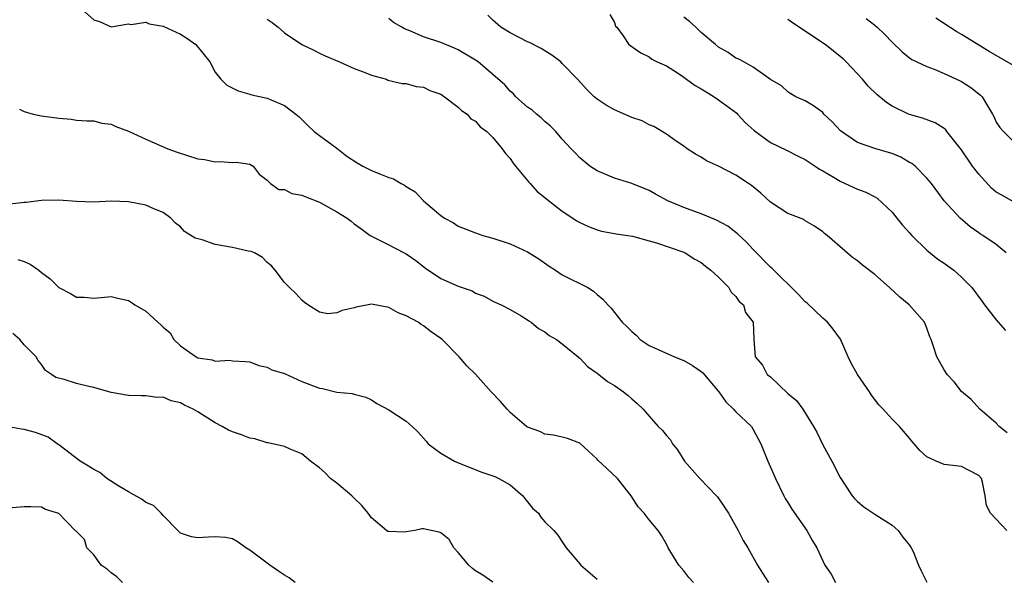
# Model space of a CAD drawing. Units: inches. Extents: x 2574000 to 2577000, y 1509000 to 1512000.
# Drawn here: x 2574226 to 2574340, y 1510015 to 1510080 of the extents above; entities that cross this region are included whole.
import ezdxf

# ---------------------------------------------------------------- set-up
doc = ezdxf.new("R2010")
doc.units = ezdxf.units.IN
doc.header["$MEASUREMENT"] = 0
doc.layers.add('LD25741509_2ft', color=100, linetype='Continuous')

msp = doc.modelspace()

# ---------------------------------------------------------------- linework, layer by layer
at = {"layer": 'LD25741509_2ft'}
for points, elevation in [([(2574233.71, 1510081), (2574235, 1510079.86), (2574235.67, 1510079.67), (2574237, 1510079.04), (2574239, 1510079.38), (2574239.31, 1510079.31), (2574241, 1510079.57), (2574241.38, 1510079.38), (2574243, 1510079.13), (2574245, 1510078.2), (2574245.75, 1510077.75), (2574246.78, 1510077), (2574248.37, 1510075), (2574249, 1510073.81), (2574249.66, 1510073), (2574250.34, 1510072.34), (2574251.66, 1510071.66), (2574253, 1510071.3), (2574253.22, 1510071.22), (2574255, 1510070.82), (2574255.34, 1510070.66), (2574257, 1510069.99), (2574258.29, 1510069), (2574258.67, 1510068.67), (2574259.66, 1510067.66), (2574260.41, 1510067), (2574261, 1510066.51), (2574263, 1510065.07), (2574264.16, 1510064.16), (2574265.37, 1510063.37), (2574266.03, 1510063), (2574267, 1510062.51), (2574267.85, 1510062.15), (2574269, 1510061.7), (2574269.54, 1510061.54), (2574270.44, 1510061), (2574270.81, 1510060.81), (2574271, 1510060.65), (2574272.03, 1510060.03), (2574273, 1510059), (2574275, 1510057.31), (2574275.42, 1510057), (2574276.45, 1510056.45), (2574277, 1510056.09), (2574279, 1510055.29), (2574279.85, 1510055), (2574281, 1510054.69), (2574283, 1510054.05), (2574285, 1510053.12), (2574286.31, 1510052.31), (2574287.48, 1510051.48), (2574288.21, 1510051), (2574289, 1510050.46), (2574291.92, 1510049), (2574292.59, 1510048.59), (2574293, 1510048.2), (2574293.66, 1510047.66), (2574294.23, 1510047), (2574294.62, 1510046.62), (2574295, 1510046.11), (2574295.91, 1510045), (2574296.49, 1510044.49), (2574297, 1510043.92), (2574297.5, 1510043.5), (2574297.97, 1510043), (2574299, 1510042.31), (2574301.92, 1510041), (2574303, 1510040.61), (2574304.01, 1510040.01), (2574305, 1510039.33), (2574305.18, 1510039.18), (2574307.02, 1510037), (2574307.83, 1510035.83), (2574308.72, 1510035), (2574309, 1510034.67), (2574310.79, 1510033), (2574311, 1510032.66), (2574311.88, 1510031), (2574312.68, 1510029), (2574313, 1510028.31), (2574313.55, 1510027), (2574314.52, 1510025), (2574314.69, 1510024.69), (2574315, 1510024.22), (2574315.45, 1510023.45), (2574317.17, 1510021), (2574317.81, 1510019.81), (2574318.31, 1510019), (2574319, 1510017.49), (2574319.24, 1510017), (2574319.97, 1510015.97), (2574320.48, 1510015)], 8934), ([(2574255, 1510079.94), (2574255.55, 1510079.55), (2574256.25, 1510079), (2574257, 1510078.37), (2574259, 1510077), (2574260.36, 1510076.36), (2574261, 1510076.02), (2574261.69, 1510075.69), (2574263.32, 1510075), (2574265, 1510074.25), (2574266.18, 1510073.82), (2574267, 1510073.46), (2574268.72, 1510073), (2574268.91, 1510072.91), (2574270.53, 1510072.53), (2574271, 1510072.53), (2574272.17, 1510072.17), (2574273, 1510072.1), (2574273.72, 1510071.72), (2574275, 1510071.27), (2574275.42, 1510071), (2574277, 1510069.8), (2574277.4, 1510069.4), (2574278.03, 1510069), (2574278.45, 1510068.46), (2574279, 1510068.16), (2574279.54, 1510067.54), (2574280.29, 1510067), (2574281, 1510066.29), (2574282.08, 1510065), (2574282.44, 1510064.44), (2574283, 1510063.88), (2574283.35, 1510063.35), (2574283.62, 1510063), (2574285.14, 1510061.14), (2574285.28, 1510061), (2574286.09, 1510060.09), (2574287, 1510059.37), (2574287.2, 1510059.2), (2574289, 1510057.79), (2574290.68, 1510056.68), (2574291, 1510056.49), (2574292.02, 1510056.02), (2574293, 1510055.65), (2574293.51, 1510055.51), (2574295, 1510055.24), (2574295.19, 1510055.19), (2574296.56, 1510055), (2574297.09, 1510054.91), (2574299, 1510054.4), (2574299.84, 1510054.16), (2574303, 1510053.07), (2574303.16, 1510053), (2574304.28, 1510052.28), (2574305, 1510051.88), (2574305.48, 1510051.48), (2574306.12, 1510051), (2574307, 1510050.19), (2574308.18, 1510049), (2574308.47, 1510048.47), (2574309, 1510047.97), (2574309.39, 1510047.39), (2574309.86, 1510047), (2574310.11, 1510046.11), (2574310.99, 1510045), (2574311.05, 1510043.05), (2574311.07, 1510043), (2574311.23, 1510041), (2574312.06, 1510040.06), (2574312.62, 1510039), (2574313, 1510038.71), (2574315, 1510036.78), (2574315.97, 1510035.97), (2574316.71, 1510035), (2574317.96, 1510033), (2574318.32, 1510032.32), (2574319, 1510030.88), (2574320.06, 1510029), (2574321, 1510027.11), (2574322.41, 1510025), (2574322.68, 1510024.68), (2574323, 1510024.35), (2574323.74, 1510023.74), (2574325, 1510022.9), (2574327, 1510021.6), (2574327.69, 1510021), (2574328.23, 1510020.23), (2574329, 1510019.31), (2574329.12, 1510019.12), (2574329.21, 1510019), (2574329.41, 1510018.59), (2574330.06, 1510017), (2574330.35, 1510016.35), (2574331, 1510015.03)], 8932), ([(2574340.22, 1510021), (2574338.34, 1510023), (2574337.88, 1510023.88), (2574337.71, 1510025), (2574337.42, 1510026.58), (2574337.29, 1510027), (2574337, 1510027.36), (2574335.9, 1510027.9), (2574335, 1510028.38), (2574333, 1510028.62), (2574332.72, 1510028.72), (2574332.08, 1510029), (2574331, 1510029.49), (2574330.21, 1510030.21), (2574329.55, 1510031), (2574329.28, 1510031.28), (2574329, 1510031.64), (2574327.87, 1510033), (2574327, 1510033.83), (2574325.97, 1510035), (2574325.49, 1510035.49), (2574324.61, 1510036.61), (2574324.38, 1510037), (2574323, 1510039), (2574322.29, 1510040.29), (2574321.92, 1510041), (2574321.05, 1510043.05), (2574320.21, 1510044.21), (2574319.56, 1510045), (2574319, 1510045.46), (2574317.2, 1510047.2), (2574317, 1510047.37), (2574316.22, 1510048.22), (2574313.19, 1510051.19), (2574313, 1510051.36), (2574311, 1510053.39), (2574310.22, 1510054.22), (2574309.2, 1510055.2), (2574308.08, 1510056.08), (2574306.78, 1510056.78), (2574305, 1510057.5), (2574303, 1510058.21), (2574301.15, 1510059), (2574299.75, 1510059.75), (2574299, 1510060.18), (2574297, 1510060.98), (2574295, 1510061.61), (2574293, 1510062.45), (2574292.16, 1510063), (2574291, 1510063.96), (2574290.5, 1510064.5), (2574290, 1510065), (2574289, 1510066.09), (2574288.26, 1510067), (2574287.62, 1510067.62), (2574287, 1510068.15), (2574286.58, 1510068.58), (2574286.03, 1510069), (2574285.47, 1510069.47), (2574285, 1510069.81), (2574283.66, 1510071), (2574283.35, 1510071.35), (2574283, 1510071.65), (2574282.37, 1510072.37), (2574281, 1510073.57), (2574279.29, 1510075), (2574279, 1510075.2), (2574277, 1510076.38), (2574276.58, 1510076.58), (2574275, 1510077.24), (2574273, 1510077.91), (2574271.43, 1510078.57), (2574270.81, 1510078.81), (2574270.52, 1510079), (2574269.56, 1510079.56), (2574269, 1510080)], 8930), ([(2574340.25, 1510032.25), (2574339.33, 1510033), (2574339, 1510033.38), (2574337.11, 1510035), (2574336.1, 1510036.1), (2574335, 1510037.02), (2574334.15, 1510038.15), (2574333.34, 1510039), (2574333, 1510039.53), (2574332.47, 1510040.47), (2574332.14, 1510041), (2574331.79, 1510042.21), (2574331.52, 1510043), (2574331.34, 1510043.34), (2574331, 1510044.32), (2574330.73, 1510045), (2574328.98, 1510047), (2574327.89, 1510047.89), (2574326.69, 1510049), (2574325, 1510050.49), (2574323.58, 1510051.58), (2574323, 1510052.08), (2574322.45, 1510052.45), (2574319.5, 1510055), (2574319.22, 1510055.22), (2574319, 1510055.42), (2574318.06, 1510056.06), (2574317, 1510056.71), (2574316.83, 1510056.83), (2574315, 1510057.54), (2574313, 1510058.83), (2574311.87, 1510059.87), (2574310.78, 1510060.78), (2574310.47, 1510061), (2574309, 1510061.97), (2574307, 1510063.01), (2574305.62, 1510063.62), (2574305, 1510064.02), (2574304.36, 1510064.36), (2574303.37, 1510065), (2574303, 1510065.28), (2574302.13, 1510065.87), (2574301, 1510066.68), (2574299.56, 1510067.56), (2574299, 1510067.76), (2574298.21, 1510068.21), (2574297, 1510068.61), (2574295, 1510069.49), (2574294.04, 1510070.04), (2574293, 1510070.73), (2574292.68, 1510071), (2574291.82, 1510071.82), (2574290.75, 1510073), (2574289, 1510074.83), (2574288.81, 1510075), (2574287.78, 1510075.78), (2574287, 1510076.29), (2574286.55, 1510076.55), (2574285.23, 1510077.23), (2574285, 1510077.33), (2574283, 1510078.35), (2574281.92, 1510079), (2574281, 1510079.81), (2574280.4, 1510080.4)], 8928), ([(2574294.46, 1510080.46), (2574295, 1510079.56), (2574295.14, 1510079.14), (2574295.29, 1510079), (2574296, 1510078), (2574296.66, 1510077), (2574298.05, 1510076.05), (2574299, 1510075.6), (2574299.33, 1510075.33), (2574299.92, 1510075), (2574301, 1510074.54), (2574302.27, 1510073.73), (2574303, 1510073.25), (2574303.31, 1510073), (2574304.29, 1510072.29), (2574305, 1510071.92), (2574305.56, 1510071.56), (2574306.49, 1510071), (2574307, 1510070.65), (2574309.09, 1510069.09), (2574309.18, 1510069), (2574310.05, 1510068.04), (2574311.1, 1510067.1), (2574313, 1510065.72), (2574314.84, 1510064.84), (2574316.16, 1510064.16), (2574317, 1510063.75), (2574317.44, 1510063.44), (2574318.12, 1510063), (2574318.64, 1510062.64), (2574319, 1510062.46), (2574320.32, 1510061.68), (2574321, 1510061.25), (2574321.58, 1510061), (2574323, 1510060.34), (2574323.99, 1510059.99), (2574325, 1510059.46), (2574325.29, 1510059.29), (2574327, 1510057.68), (2574327.56, 1510057), (2574328.18, 1510056.18), (2574329, 1510055.31), (2574329.27, 1510055), (2574331, 1510053.32), (2574332.26, 1510052.26), (2574333, 1510051.8), (2574334.12, 1510051), (2574335, 1510050.2), (2574336.19, 1510049), (2574337.39, 1510047.39), (2574337.65, 1510047), (2574339, 1510045.29), (2574340.06, 1510044.06)], 8926), ([(2574340.13, 1510053), (2574339, 1510053.95), (2574337.45, 1510055), (2574337.17, 1510055.17), (2574337, 1510055.32), (2574336.01, 1510056.01), (2574334.83, 1510057), (2574333.01, 1510059.01), (2574331.53, 1510061), (2574331, 1510061.6), (2574329.67, 1510063), (2574329.28, 1510063.28), (2574329, 1510063.43), (2574328.01, 1510064.01), (2574327, 1510064.44), (2574326.58, 1510064.58), (2574325, 1510065.04), (2574323, 1510065.73), (2574321.06, 1510067.06), (2574320.1, 1510068.1), (2574319.15, 1510069), (2574319, 1510069.16), (2574317.95, 1510069.95), (2574317, 1510070.52), (2574315.89, 1510071), (2574315.32, 1510071.32), (2574315, 1510071.54), (2574314.25, 1510072.25), (2574313, 1510072.98), (2574311, 1510074.41), (2574309.91, 1510075), (2574309.33, 1510075.33), (2574309, 1510075.45), (2574308.1, 1510076.1), (2574307, 1510076.69), (2574306.65, 1510077), (2574305, 1510078.39), (2574304.4, 1510079), (2574303.66, 1510079.66), (2574303, 1510080.15)], 8924), ([(2574341.33, 1510058.67), (2574339.63, 1510059.63), (2574339, 1510060.01), (2574338.44, 1510060.44), (2574337, 1510062.06), (2574336.28, 1510063), (2574335, 1510064.89), (2574333.31, 1510067), (2574333.18, 1510067.18), (2574333, 1510067.32), (2574331.97, 1510067.97), (2574330.51, 1510068.51), (2574329, 1510068.95), (2574328.89, 1510069), (2574327, 1510069.92), (2574326.34, 1510070.34), (2574325.25, 1510071.25), (2574324.23, 1510072.23), (2574323.59, 1510073), (2574321.72, 1510075), (2574321.36, 1510075.36), (2574319.3, 1510077), (2574315.52, 1510079.52), (2574315, 1510079.91)], 8922), ([(2574324, 1510080), (2574325, 1510079.25), (2574325.28, 1510079), (2574326.17, 1510078.17), (2574327, 1510077.27), (2574328.15, 1510076.15), (2574329, 1510075.49), (2574329.29, 1510075.29), (2574331, 1510074.47), (2574331.83, 1510074.17), (2574333, 1510073.69), (2574334.84, 1510072.84), (2574335, 1510072.75), (2574336.06, 1510072.06), (2574337.17, 1510071.17), (2574337.37, 1510071), (2574337.88, 1510070.12), (2574338.58, 1510069), (2574338.73, 1510068.73), (2574339, 1510068.05), (2574339.43, 1510067.43), (2574339.83, 1510067), (2574341, 1510065.85)], 8920), ([(2574341, 1510074.6), (2574339.46, 1510075.46), (2574338.19, 1510076.19), (2574335, 1510078.16), (2574334.46, 1510078.46), (2574332.03, 1510080.03)], 8918), ([(2574226.43, 1510069.57), (2574227, 1510069.3), (2574228.04, 1510069), (2574229, 1510068.78), (2574231, 1510068.51), (2574232.4, 1510068.4), (2574233, 1510068.3), (2574234.23, 1510068.23), (2574235, 1510068.22), (2574235.93, 1510067.93), (2574237, 1510067.83), (2574237.56, 1510067.56), (2574239, 1510067.02), (2574241, 1510066.11), (2574243.54, 1510065), (2574244.62, 1510064.62), (2574247, 1510063.85), (2574247.76, 1510063.76), (2574249, 1510063.48), (2574249.54, 1510063.54), (2574251, 1510063.42), (2574251.44, 1510063.44), (2574253, 1510063.22), (2574253.36, 1510063), (2574254.06, 1510062.06), (2574255, 1510061.39), (2574255.38, 1510061), (2574256.32, 1510060.32), (2574257, 1510060.31), (2574257.84, 1510059.84), (2574259, 1510059.64), (2574259.44, 1510059.44), (2574261, 1510058.84), (2574263, 1510057.73), (2574264.19, 1510057), (2574264.65, 1510056.65), (2574265, 1510056.36), (2574265.8, 1510055.8), (2574266.86, 1510055), (2574267, 1510054.91), (2574269, 1510053.93), (2574269.6, 1510053.6), (2574271, 1510052.88), (2574272.11, 1510052.11), (2574273.24, 1510051.24), (2574275, 1510050.03), (2574277, 1510049.15), (2574278.61, 1510048.61), (2574279, 1510048.36), (2574279.99, 1510047.99), (2574281, 1510047.42), (2574281.96, 1510047), (2574283, 1510046.48), (2574284.25, 1510045.75), (2574285, 1510045.28), (2574285.15, 1510045.15), (2574285.4, 1510045), (2574286.27, 1510044.27), (2574287, 1510043.91), (2574287.48, 1510043.48), (2574288.33, 1510043), (2574289, 1510042.52), (2574290.83, 1510041), (2574290.91, 1510040.91), (2574291, 1510040.86), (2574291.89, 1510039.89), (2574293, 1510039.15), (2574294.19, 1510038.19), (2574295, 1510037.7), (2574296.03, 1510037), (2574296.57, 1510036.57), (2574297, 1510036.16), (2574297.64, 1510035.64), (2574298.31, 1510035), (2574299, 1510034.19), (2574300.06, 1510033), (2574300.54, 1510032.54), (2574301, 1510031.96), (2574301.47, 1510031.47), (2574301.71, 1510031), (2574302.28, 1510030.28), (2574303.06, 1510029), (2574303.98, 1510027.98), (2574304.84, 1510027), (2574306.76, 1510025), (2574306.87, 1510024.87), (2574307.7, 1510023.7), (2574308.14, 1510023), (2574309.26, 1510021), (2574309.85, 1510019.85), (2574310.38, 1510019), (2574311.49, 1510017), (2574312.07, 1510016.07), (2574312.76, 1510015)], 8936), ([(2574304.11, 1510015), (2574303.59, 1510015.59), (2574303, 1510016.34), (2574302.41, 1510017), (2574301.2, 1510019), (2574301, 1510019.43), (2574300.43, 1510020.43), (2574300.05, 1510021), (2574299, 1510022.24), (2574298.42, 1510023), (2574297.74, 1510023.74), (2574296.94, 1510025), (2574295.36, 1510027), (2574294.13, 1510028.13), (2574293.11, 1510029.11), (2574293, 1510029.24), (2574291, 1510031.06), (2574289.6, 1510031.6), (2574289, 1510031.76), (2574287.99, 1510031.99), (2574287, 1510032.1), (2574286.4, 1510032.4), (2574285, 1510032.92), (2574284.89, 1510033), (2574283, 1510034.61), (2574282.63, 1510035), (2574281.87, 1510035.87), (2574280.81, 1510037), (2574279, 1510039.03), (2574277.99, 1510039.99), (2574277.1, 1510041), (2574275.17, 1510043), (2574275, 1510043.14), (2574273.88, 1510043.88), (2574273, 1510044.6), (2574272.74, 1510044.74), (2574272.38, 1510045), (2574271, 1510045.74), (2574270.07, 1510046.07), (2574269, 1510046.7), (2574267, 1510047.07), (2574265.26, 1510046.74), (2574265, 1510046.67), (2574263.64, 1510046.36), (2574263, 1510046.08), (2574261.98, 1510045.98), (2574261, 1510046.17), (2574259.68, 1510047), (2574259.28, 1510047.28), (2574259, 1510047.54), (2574258.31, 1510048.31), (2574257.57, 1510049), (2574257, 1510049.58), (2574255.91, 1510051), (2574255.49, 1510051.5), (2574255, 1510051.88), (2574254.46, 1510052.46), (2574253.52, 1510053), (2574253.15, 1510053.15), (2574252.8, 1510053.2), (2574251, 1510053.61), (2574249, 1510053.98), (2574247.51, 1510054.49), (2574246.69, 1510054.69), (2574245.48, 1510055.48), (2574245, 1510056), (2574244.43, 1510056.43), (2574243.9, 1510057), (2574243, 1510057.64), (2574241.94, 1510058.06), (2574241, 1510058.49), (2574239, 1510058.88), (2574237, 1510058.94), (2574235, 1510058.85), (2574233, 1510058.91), (2574231, 1510059.07), (2574229, 1510059.03), (2574227.2, 1510058.8), (2574227, 1510058.79), (2574225.39, 1510058.61)], 8938), ([(2574226.25, 1510052.25), (2574227, 1510051.99), (2574227.69, 1510051.69), (2574228.66, 1510051), (2574229, 1510050.72), (2574229.99, 1510049.99), (2574231, 1510049.02), (2574232.33, 1510048.33), (2574233, 1510047.91), (2574233.9, 1510047.9), (2574235, 1510047.79), (2574235.86, 1510047.86), (2574237, 1510047.98), (2574237.78, 1510047.78), (2574239, 1510047.51), (2574239.32, 1510047.32), (2574239.75, 1510047), (2574241, 1510046.29), (2574242.4, 1510045), (2574242.73, 1510044.72), (2574243, 1510044.42), (2574243.8, 1510043.8), (2574244.24, 1510043), (2574245, 1510042.27), (2574246.82, 1510041), (2574247, 1510040.9), (2574248.66, 1510040.66), (2574249, 1510040.5), (2574250.63, 1510040.63), (2574251, 1510040.54), (2574252.48, 1510040.48), (2574253, 1510040.43), (2574254.01, 1510040.01), (2574255, 1510039.84), (2574255.53, 1510039.53), (2574257, 1510039.08), (2574259, 1510038.19), (2574261, 1510037.41), (2574261.38, 1510037.38), (2574263, 1510036.96), (2574264.8, 1510036.8), (2574265, 1510036.71), (2574266.37, 1510036.37), (2574267, 1510036.05), (2574267.64, 1510035.64), (2574269, 1510034.89), (2574271, 1510033.59), (2574271.68, 1510033), (2574272.36, 1510032.36), (2574273.3, 1510031.3), (2574273.55, 1510031), (2574275, 1510029.93), (2574276.56, 1510029), (2574276.86, 1510028.86), (2574278.28, 1510028.29), (2574279.73, 1510027.73), (2574281, 1510027.31), (2574281.21, 1510027.21), (2574281.69, 1510027), (2574283, 1510026.25), (2574284.46, 1510025), (2574284.68, 1510024.68), (2574285.58, 1510023.58), (2574286.25, 1510023), (2574286.54, 1510022.54), (2574287, 1510022.02), (2574288.03, 1510021), (2574288.47, 1510020.47), (2574289, 1510019.7), (2574289.44, 1510019), (2574291, 1510017.18), (2574291.14, 1510017), (2574293, 1510015.41)], 8940), ([(2574281, 1510015.03), (2574279.85, 1510015.85), (2574279, 1510016.35), (2574278.63, 1510016.63), (2574278.22, 1510017), (2574277, 1510018.47), (2574276.48, 1510019), (2574275.96, 1510019.96), (2574275, 1510020.73), (2574274.82, 1510020.82), (2574273.89, 1510021), (2574273, 1510021.2), (2574272.82, 1510021.18), (2574271.99, 1510021), (2574271, 1510020.83), (2574270.82, 1510020.82), (2574269, 1510020.87), (2574268.9, 1510020.9), (2574268.75, 1510021), (2574267, 1510022.47), (2574266.62, 1510023), (2574265.9, 1510023.9), (2574265, 1510024.74), (2574264.76, 1510025), (2574263, 1510026.44), (2574262.29, 1510027), (2574261.66, 1510027.66), (2574261, 1510028.24), (2574260, 1510029), (2574259, 1510029.85), (2574257.63, 1510030.37), (2574257, 1510030.67), (2574255.11, 1510031.11), (2574255, 1510031.12), (2574253.55, 1510031.55), (2574253, 1510031.66), (2574252.02, 1510032.02), (2574251, 1510032.37), (2574250.55, 1510032.55), (2574249.81, 1510033), (2574249, 1510033.43), (2574247, 1510034.69), (2574246.45, 1510035), (2574245.46, 1510035.46), (2574245, 1510035.72), (2574243.94, 1510035.94), (2574243, 1510036.35), (2574242.33, 1510036.33), (2574241, 1510036.53), (2574240.51, 1510036.51), (2574239, 1510036.56), (2574237, 1510036.89), (2574235, 1510037.47), (2574234.42, 1510037.58), (2574233, 1510037.95), (2574231.58, 1510038.42), (2574230.65, 1510038.65), (2574230.15, 1510039), (2574229.46, 1510039.46), (2574229, 1510040.13), (2574228.61, 1510040.61), (2574228.38, 1510041), (2574227, 1510042.39), (2574226.49, 1510043), (2574225.69, 1510043.69)], 8942), ([(2574258.21, 1510015), (2574257.53, 1510015.53), (2574257, 1510015.84), (2574256.3, 1510016.3), (2574255.3, 1510017), (2574253, 1510018.75), (2574252.52, 1510019), (2574251.66, 1510019.66), (2574251, 1510020.03), (2574250.18, 1510020.18), (2574249, 1510020.26), (2574248.23, 1510020.23), (2574247, 1510020.14), (2574246.27, 1510020.27), (2574245, 1510020.69), (2574244.83, 1510020.83), (2574244.7, 1510021), (2574243, 1510022.73), (2574242.79, 1510023), (2574241.9, 1510023.9), (2574241, 1510024.23), (2574240.58, 1510024.58), (2574239, 1510025.45), (2574237.9, 1510026.1), (2574236.53, 1510027), (2574235.7, 1510027.7), (2574235, 1510028.02), (2574234.41, 1510028.41), (2574233.45, 1510029), (2574231, 1510030.86), (2574230.79, 1510031), (2574229.76, 1510031.76), (2574228.31, 1510032.31), (2574227, 1510032.65), (2574226.68, 1510032.68), (2574225, 1510032.97)], 8944), ([(2574238.31, 1510015), (2574237.67, 1510015.67), (2574237, 1510016.14), (2574236.56, 1510016.56), (2574235.85, 1510017), (2574235, 1510018.18), (2574234.22, 1510019), (2574233.95, 1510019.95), (2574233, 1510020.89), (2574232.95, 1510020.95), (2574232.88, 1510021), (2574230.97, 1510022.97), (2574229.43, 1510023.43), (2574229, 1510023.69), (2574227.74, 1510023.74), (2574227, 1510023.73), (2574225.62, 1510023.62)], 8946)]:
    msp.add_lwpolyline(points, dxfattribs=dict(at, elevation=elevation))

doc.saveas('drawing.dxf')
